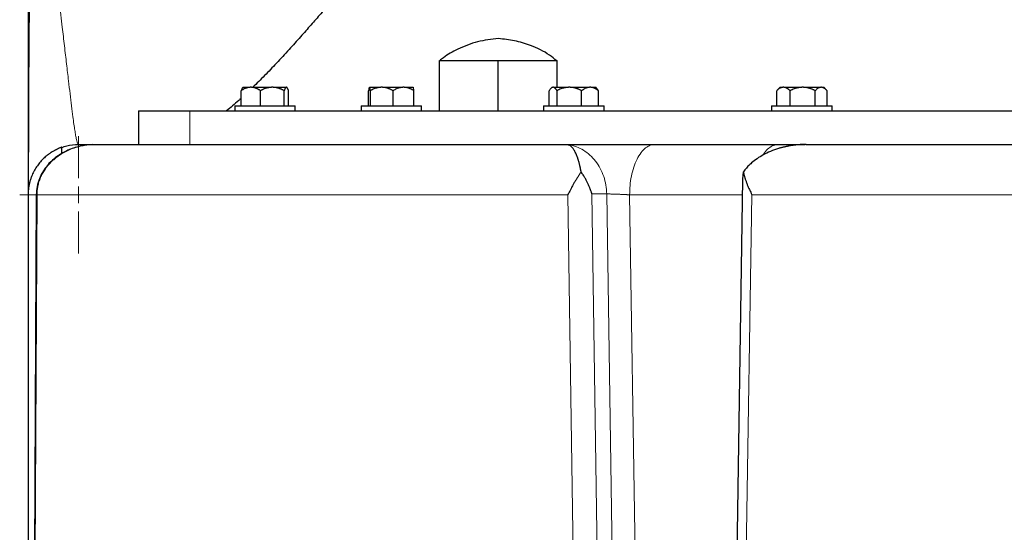
# Model space of a CAD drawing. Units: millimetres. Extents: x 0 to 420, y 0 to 297.
# Drawn here: x 231 to 245, y 205 to 213 of the extents above; entities that cross this region are included whole.
import ezdxf

# ---------------------------------------------------------------- set-up
doc = ezdxf.new("R2010")
doc.units = ezdxf.units.MM
doc.styles.add('SLDTEXTSTYLE0', font='TXT', dxfattribs={"width": 0.605})
doc.dimstyles.new('SLDDIMSTYLE0', dxfattribs={"dimtxt": 3.5, "dimasz": 3.5, "dimexe": 0, "dimexo": 0.0625, "dimgap": 0.875, "dimtad": 1, "dimlfac": 20, "dimrnd": 1e-09, "dimzin": 12, "dimdsep": 46, "dimtxsty": 'SLDTEXTSTYLE0', "dimsah": 1, "dimcen": 0.09, "dimadec": 0, "dimazin": 3, "dimtfac": 1, "dimtdec": 3, "dimtofl": 0, "dimtmove": 0, "dimatfit": 3, "dimfxl": 0, "dimfrac": 2, "dimtolj": 1, "dimtzin": 12, "dimarcsym": 0})

# ---------------------------------------------------------------- blocks, each defined once
blk = doc.blocks.new('_D_8')
at = {"color": 7, "linetype": 'Continuous', "lineweight": 0}
for p, q in [((230.778, 217.56), (230.778, 175.128)), ((312.778, 217.56), (312.778, 175.128)), ((230.778, 176.128), (312.778, 176.128))]:
    blk.add_line(p, q, dxfattribs=at)
at = {"color": 7, "linetype": 'Continuous', "lineweight": 18}
for points in [[(230.778, 176.128), (234.278, 175.59), (234.278, 176.667)], [(312.778, 176.128), (309.278, 176.667), (309.278, 175.59)]]:
    blk.add_solid(points, dxfattribs=at)
at = {"color": 7, "linetype": 'Continuous', "lineweight": 18, "insert": (266.431, 180.64), "char_height": 3.5, "attachment_point": 1, "style": 'SLDTEXTSTYLE0'}
blk.add_mtext('1640', dxfattribs=at)
blk = doc.blocks.new('_D_12')
at = {"color": 7, "linetype": 'Continuous', "lineweight": 0}
for p, q in [((230.778, 217.56), (230.778, 187.355)), ((269.778, 217.56), (269.778, 187.355)), ((230.778, 188.355), (269.778, 188.355))]:
    blk.add_line(p, q, dxfattribs=at)
at = {"color": 7, "linetype": 'Continuous', "lineweight": 18}
for points in [[(230.778, 188.355), (234.278, 187.816), (234.278, 188.893)], [(269.778, 188.355), (266.278, 188.893), (266.278, 187.816)]]:
    blk.add_solid(points, dxfattribs=at)
at = {"color": 7, "linetype": 'Continuous', "lineweight": 18, "insert": (246.268, 192.867), "char_height": 3.5, "attachment_point": 1, "style": 'SLDTEXTSTYLE0'}
blk.add_mtext('780', dxfattribs=at)
blk = doc.blocks.new('SW_CENTERMARKSYMBOL_17')
at = {"color": 0, "linetype": 'Continuous', "lineweight": 18}
for p, q in [((0, 0.25), (0, 0.875)), ((-0.25, 0), (-0.875, 0)), ((0, 0), (-0.125, 0)), ((0, 0), (0, 0.125)), ((0, 0), (0, -0.125)), ((0, 0), (0.125, 0)), ((0.25, 0), (0.875, 0)), ((0, -0.25), (0, -0.875))]:
    blk.add_line(p, q, dxfattribs=at)

msp = doc.modelspace()

# ---------------------------------------------------------------- linework, layer by layer
at = {"color": 7, "linetype": 'Continuous', "lineweight": 25}
for p, q in [((230.77821, 217.65968), (230.77821, 201.50103)), ((230.77821, 217.6596), (230.77821, 209.90977)), ((236.90321, 211.15976), (236.90321, 211.90976)), ((236.90321, 211.90976), (237.34071, 211.90976)), ((237.34071, 211.90976), (237.77821, 211.90976)), ((237.77821, 211.15976), (237.77821, 211.90976)), ((237.77821, 211.90976), (238.21571, 211.90976)), ((238.21571, 211.90976), (238.65321, 211.90976)), ((238.65321, 211.50976), (238.65321, 211.90976)), ((233.97816, 211.50976), (233.97208, 211.50369)), ((233.97816, 211.50976), (234.08424, 211.50976)), ((234.10482, 211.50976), (234.08424, 211.50976)), ((234.10482, 211.50976), (234.40197, 211.50976)), ((234.42722, 211.50976), (234.40197, 211.50976)), ((234.42722, 211.50976), (234.62116, 211.50976)), ((234.62583, 211.50976), (234.62116, 211.50976)), ((234.62583, 211.50976), (234.63345, 211.50235)), ((234.62583, 211.50976), (234.62871, 211.50976)), ((234.63479, 211.50369), (234.62871, 211.50976)), ((235.85878, 211.5082), (235.85943, 211.50976)), ((235.85929, 211.50976), (235.85943, 211.50976)), ((235.8613, 211.50976), (235.85943, 211.50976)), ((235.8613, 211.50976), (236.03002, 211.50976)), ((236.05418, 211.50976), (236.03002, 211.50976)), ((236.05418, 211.50976), (236.35517, 211.50976)), ((236.37745, 211.50976), (236.35517, 211.50976)), ((236.37745, 211.50976), (236.50985, 211.50976)), ((236.50972, 211.50976), (236.51036, 211.5082)), ((238.57771, 211.50976), (238.56094, 211.49299)), ((238.57771, 211.50976), (238.58974, 211.50976)), ((238.59805, 211.50976), (238.58974, 211.50976)), ((238.59805, 211.50976), (238.82227, 211.50976)), ((238.84856, 211.50976), (238.82227, 211.50976)), ((238.84856, 211.50976), (239.13552, 211.50976)), ((239.1535, 211.50976), (239.13552, 211.50976)), ((239.1535, 211.50976), (239.22827, 211.50976)), ((239.24504, 211.49299), (239.22827, 211.50976)), ((241.97192, 211.50976), (241.92845, 211.4663)), ((241.97192, 211.50976), (242.01446, 211.50976)), ((242.0287, 211.50976), (242.01446, 211.50976)), ((242.0287, 211.50976), (242.29511, 211.50976)), ((242.32197, 211.50976), (242.29511, 211.50976)), ((242.32197, 211.50976), (242.57784, 211.50976)), ((242.59046, 211.50976), (242.57784, 211.50976)), ((242.59046, 211.50976), (242.62247, 211.50976)), ((242.66593, 211.46631), (242.62247, 211.50976)), ((233.95079, 211.23476), (233.95079, 211.45976)), ((233.97208, 211.50369), (233.97208, 211.50368)), ((234.23827, 211.23476), (234.23827, 211.45976)), ((234.59092, 211.23476), (234.59092, 211.45976)), ((234.65608, 211.23476), (234.65608, 211.45976)), ((235.84727, 211.23476), (235.84727, 211.45976)), ((235.87345, 211.23476), (235.87345, 211.45976)), ((236.21075, 211.23476), (236.21075, 211.45976)), ((236.52187, 211.23476), (236.52187, 211.45976)), ((238.53591, 211.23476), (238.53591, 211.45976)), ((238.65188, 211.23476), (238.65188, 211.45976)), ((239.01896, 211.23476), (239.01896, 211.45976)), ((239.27007, 211.45976), (239.2447, 211.49266)), ((239.24504, 211.49299), (239.24504, 211.49299)), ((239.27007, 211.23476), (239.27007, 211.45976)), ((241.92908, 211.46566), (241.92214, 211.45976)), ((241.92214, 211.23476), (241.92214, 211.45976)), ((242.12101, 211.23476), (242.12101, 211.45976)), ((242.49606, 211.23476), (242.49606, 211.45976)), ((242.67224, 211.23476), (242.67224, 211.45976)), ((233.85344, 211.23476), (233.85344, 211.15951)), ((233.85344, 211.23476), (234.30344, 211.23476)), ((234.30344, 211.23476), (234.75344, 211.23476)), ((234.75344, 211.15951), (234.75344, 211.23476)), ((235.73457, 211.23476), (235.73457, 211.15951)), ((235.73457, 211.23476), (236.18457, 211.23476)), ((236.18457, 211.23476), (236.63457, 211.23476)), ((236.63457, 211.15951), (236.63457, 211.23476)), ((238.45299, 211.23476), (238.45299, 211.15951)), ((238.45299, 211.23476), (238.90299, 211.23476)), ((238.90299, 211.23476), (239.35299, 211.23476)), ((239.35299, 211.15951), (239.35299, 211.23476)), ((241.84719, 211.23476), (241.84719, 211.15951)), ((241.84719, 211.23476), (242.29719, 211.23476)), ((242.29719, 211.23476), (242.74719, 211.23476)), ((242.74719, 211.15951), (242.74719, 211.23476)), ((232.42407, 211.16001), (232.42407, 210.65946)), ((231.73248, 210.65632), (231.79349, 210.65976)), ((231.19299, 210.58067), (231.19945, 210.58303)), ((231.27821, 210.5246), (231.27821, 210.61717)), ((241.41928, 210.14176), (241.42688, 210.25236)), ((241.41521, 210.14182), (241.24002, 199.02585)), ((230.77821, 209.90976), (230.77821, 200.51851)), ((230.90004, 209.92318), (230.85428, 200.82712)), ((230.90246, 209.91524), (230.90336, 209.915))]:
    msp.add_line(p, q, dxfattribs=at)
at = {"color": 8, "linetype": 'Continuous', "lineweight": 18}
for p, q in [((233.18391, 211.15976), (233.18391, 210.65976)), ((230.86474, 200.85372), (230.91089, 209.91303)), ((230.90336, 209.915), (230.91089, 209.91303)), ((230.91094, 209.90976), (238.8144, 209.90976)), ((238.81437, 209.90976), (238.97384, 199.02721)), ((239.3299, 199.03158), (239.17226, 209.92285)), ((239.17227, 209.92285), (239.39172, 209.92285)), ((239.55636, 199.03158), (239.39172, 209.92285)), ((239.73345, 209.90976), (241.41155, 209.90976)), ((239.89823, 199.00976), (239.73345, 209.90976)), ((241.3802, 199.02721), (241.55387, 209.90976)), ((241.55389, 209.90976), (259.00254, 209.90976))]:
    msp.add_line(p, q, dxfattribs=at)
at = {"color": 7, "linetype": 'Continuous', "lineweight": 25}
for points, knots in [([(230.79248, 216.99461), (230.79249, 216.99222), (230.7932, 216.73531), (230.79437, 216.2409), (230.79576, 215.53188), (230.79655, 214.87717), (230.79672, 214.28123), (230.79627, 213.74395), (230.79524, 213.26396), (230.79368, 212.83626), (230.79181, 212.48535), (230.7899, 212.20031), (230.78782, 211.95973), (230.78611, 211.72144), (230.78481, 211.47465), (230.78374, 211.21926), (230.78298, 210.98663), (230.78241, 210.7795), (230.78199, 210.59892), (230.78166, 210.43081), (230.78139, 210.28023), (230.78119, 210.1522), (230.78106, 210.05364), (230.78097, 209.98704), (230.78096, 209.97837), (230.78096, 209.97393)], [0, 0, 0, 0, 0.0006743, 0.07246239, 0.14031425, 0.2042755, 0.26435918, 0.31959194, 0.3710693, 0.41877873, 0.46271122, 0.4934721, 0.52212796, 0.55248517, 0.58669249, 0.62476103, 0.66670598, 0.70071476, 0.73690708, 0.77528604, 0.81585446, 0.85861149, 0.90356258, 0.95070473, 1, 1, 1, 1]), ([(237.06392, 214.05421), (236.99398, 214.04993), (236.85198, 214.04125), (236.64177, 213.97198), (236.44654, 213.87174), (236.26103, 213.74553), (236.08541, 213.60392), (235.89834, 213.43186), (235.7268, 213.25875), (235.56883, 213.09065), (235.4318, 212.93909), (235.28634, 212.7759), (235.13828, 212.60731), (234.9851, 212.43258), (234.82785, 212.25434), (234.65645, 212.06318), (234.4779, 211.86967), (234.29758, 211.68049), (234.18161, 211.56699), (234.12312, 211.50976)], [0, 0, 0, 0, 0.053798925, 0.109213932, 0.168734546, 0.218820847, 0.274629369, 0.332736651, 0.401524421, 0.448977785, 0.497996921, 0.548175008, 0.607176334, 0.661894802, 0.720274588, 0.786196924, 0.859539605, 0.929166256, 1, 1, 1, 1]), ([(237.77821, 212.23476), (237.67463, 212.22287), (237.46587, 212.1989), (237.19216, 212.09141), (237.00472, 211.99013), (236.92352, 211.92185), (236.90565, 211.90682)], [0, 0, 0, 0, 0.32935554, 0.66375873, 0.9260142, 1, 1, 1, 1]), ([(238.64855, 211.90389), (238.61317, 211.93305), (238.49628, 212.02939), (238.28098, 212.12821), (238.02314, 212.20954), (237.85944, 212.2264), (237.77821, 212.23476)], [0, 0, 0, 0, 0.14512481, 0.47949659, 0.74172742, 1, 1, 1, 1]), ([(234.08424, 211.50976), (234.08112, 211.50955), (234.07488, 211.50913), (234.06556, 211.50793), (234.05625, 211.50631), (234.04692, 211.50424), (234.03756, 211.50172), (234.02814, 211.49875), (234.01432, 211.4938), (233.99609, 211.48589), (233.9734, 211.47402), (233.95844, 211.46459), (233.95079, 211.45976)], [0, 0, 0, 0, 0.06698683, 0.13389115, 0.20097813, 0.26850668, 0.33672704, 0.40587862, 0.47618837, 0.64387717, 0.81784941, 1, 1, 1, 1]), ([(234.23827, 211.45976), (234.23441, 211.46224), (234.22678, 211.46713), (234.2153, 211.4739), (234.20395, 211.48013), (234.1927, 211.48578), (234.18151, 211.49087), (234.1686, 211.49611), (234.15396, 211.50114), (234.13756, 211.50545), (234.1212, 211.50848), (234.11028, 211.50933), (234.10482, 211.50976)], [0, 0, 0, 0, 0.0922462, 0.18223964, 0.27018291, 0.35630139, 0.4408439, 0.52408275, 0.64627451, 0.7654513, 0.88290049, 1, 1, 1, 1]), ([(234.40197, 211.50976), (234.39814, 211.50955), (234.39049, 211.50913), (234.37904, 211.50793), (234.36761, 211.50631), (234.35617, 211.50424), (234.34469, 211.50172), (234.33315, 211.49875), (234.31621, 211.4938), (234.29382, 211.48589), (234.266, 211.47402), (234.24765, 211.46459), (234.23827, 211.45976)], [0, 0, 0, 0, 0.066986825, 0.133891154, 0.200978132, 0.268506683, 0.336727039, 0.405878618, 0.476188366, 0.643877172, 0.817849406, 1, 1, 1, 1]), ([(234.59092, 211.45976), (234.58618, 211.46224), (234.57682, 211.46713), (234.56274, 211.4739), (234.54881, 211.48013), (234.535, 211.48578), (234.52129, 211.49087), (234.50545, 211.49611), (234.48748, 211.50114), (234.46735, 211.50545), (234.4473, 211.50848), (234.43391, 211.50933), (234.42722, 211.50976)], [0, 0, 0, 0, 0.092246204, 0.182239642, 0.270182906, 0.35630139, 0.440843905, 0.524082749, 0.646274509, 0.765451305, 0.882900487, 1, 1, 1, 1]), ([(234.62116, 211.50976), (234.62046, 211.50955), (234.61904, 211.50913), (234.61692, 211.50793), (234.6148, 211.50631), (234.61269, 211.50424), (234.61057, 211.50172), (234.60844, 211.49875), (234.60532, 211.4938), (234.60117, 211.48589), (234.59603, 211.47402), (234.59265, 211.46459), (234.59092, 211.45976)], [0, 0, 0, 0, 0.06698683, 0.13389115, 0.20097813, 0.26850668, 0.33672704, 0.40587862, 0.47618837, 0.64387717, 0.81784941, 1, 1, 1, 1]), ([(235.87345, 211.45976), (235.8731, 211.46224), (235.87241, 211.46713), (235.87137, 211.4739), (235.87033, 211.48013), (235.86931, 211.48578), (235.86829, 211.49087), (235.86711, 211.49611), (235.86579, 211.50114), (235.8643, 211.50545), (235.8628, 211.50848), (235.8618, 211.50933), (235.8613, 211.50976)], [0, 0, 0, 0, 0.0922462, 0.18223964, 0.27018291, 0.35630139, 0.4408439, 0.52408275, 0.64627451, 0.7654513, 0.88290049, 1, 1, 1, 1]), ([(236.03002, 211.50976), (236.02636, 211.50955), (236.01905, 211.50913), (236.00811, 211.50793), (235.99718, 211.50631), (235.98624, 211.50424), (235.97525, 211.50172), (235.9642, 211.49875), (235.948, 211.4938), (235.92659, 211.48589), (235.89997, 211.47402), (235.88243, 211.46459), (235.87345, 211.45976)], [0, 0, 0, 0, 0.06698683, 0.13389115, 0.20097813, 0.26850668, 0.33672704, 0.40587862, 0.47618837, 0.64387717, 0.81784941, 1, 1, 1, 1]), ([(236.21075, 211.45976), (236.20622, 211.46224), (236.19727, 211.46713), (236.1838, 211.4739), (236.17048, 211.48013), (236.15728, 211.48578), (236.14416, 211.49087), (236.129, 211.49611), (236.11183, 211.50114), (236.09258, 211.50545), (236.07339, 211.50848), (236.06058, 211.50933), (236.05418, 211.50976)], [0, 0, 0, 0, 0.0922462, 0.18223964, 0.27018291, 0.35630139, 0.4408439, 0.52408275, 0.64627451, 0.7654513, 0.88290049, 1, 1, 1, 1]), ([(236.35517, 211.50976), (236.35179, 211.50955), (236.34504, 211.50913), (236.33494, 211.50793), (236.32486, 211.50631), (236.31477, 211.50424), (236.30464, 211.50172), (236.29445, 211.49875), (236.27951, 211.4938), (236.25976, 211.48589), (236.23521, 211.47402), (236.21903, 211.46459), (236.21075, 211.45976)], [0, 0, 0, 0, 0.06698683, 0.13389115, 0.20097813, 0.26850668, 0.33672704, 0.40587862, 0.47618837, 0.64387717, 0.81784941, 1, 1, 1, 1]), ([(236.52187, 211.45976), (236.51769, 211.46224), (236.50944, 211.46713), (236.49701, 211.4739), (236.48472, 211.48013), (236.47254, 211.48578), (236.46044, 211.49087), (236.44647, 211.49611), (236.43061, 211.50114), (236.41285, 211.50545), (236.39516, 211.50848), (236.38335, 211.50933), (236.37745, 211.50976)], [0, 0, 0, 0, 0.0922462, 0.18223964, 0.27018291, 0.35630139, 0.4408439, 0.52408275, 0.64627451, 0.7654513, 0.88290049, 1, 1, 1, 1]), ([(236.52187, 211.45976), (236.51984, 211.47342), (236.51617, 211.49813), (236.51216, 211.50509), (236.51036, 211.5082)], [0, 0, 0, 0, 0.55251531, 1, 1, 1, 1]), ([(238.58974, 211.50976), (238.58849, 211.50955), (238.58597, 211.50913), (238.58222, 211.50793), (238.57847, 211.50631), (238.5747, 211.50424), (238.57092, 211.50172), (238.56712, 211.49875), (238.56154, 211.4938), (238.55419, 211.48589), (238.54504, 211.47402), (238.539, 211.46459), (238.53591, 211.45976)], [0, 0, 0, 0, 0.06698683, 0.13389115, 0.20097813, 0.26850668, 0.33672704, 0.40587862, 0.47618837, 0.64387717, 0.81784941, 1, 1, 1, 1]), ([(238.65188, 211.45976), (238.65032, 211.46224), (238.64725, 211.46713), (238.64262, 211.4739), (238.63804, 211.48013), (238.6335, 211.48578), (238.62899, 211.49087), (238.62377, 211.49611), (238.61788, 211.50114), (238.61127, 211.50545), (238.60466, 211.50848), (238.60025, 211.50933), (238.59805, 211.50976)], [0, 0, 0, 0, 0.0922462, 0.18223964, 0.27018291, 0.35630139, 0.4408439, 0.52408275, 0.64627451, 0.7654513, 0.88290049, 1, 1, 1, 1]), ([(238.82227, 211.50976), (238.81829, 211.50955), (238.81033, 211.50913), (238.79842, 211.50793), (238.78653, 211.50631), (238.77462, 211.50424), (238.76267, 211.50172), (238.75064, 211.49875), (238.73301, 211.4938), (238.70971, 211.48589), (238.68074, 211.47402), (238.66165, 211.46459), (238.65188, 211.45976)], [0, 0, 0, 0, 0.06698683, 0.13389115, 0.20097813, 0.26850668, 0.33672704, 0.40587862, 0.47618837, 0.64387717, 0.81784941, 1, 1, 1, 1]), ([(239.01896, 211.45976), (239.01403, 211.46224), (239.00429, 211.46713), (238.98963, 211.4739), (238.97513, 211.48013), (238.96076, 211.48578), (238.94648, 211.49087), (238.92999, 211.49611), (238.9113, 211.50114), (238.89035, 211.50545), (238.86947, 211.50848), (238.85553, 211.50933), (238.84856, 211.50976)], [0, 0, 0, 0, 0.0922462, 0.18223964, 0.27018291, 0.35630139, 0.44084391, 0.52408275, 0.64627451, 0.76545131, 0.88290049, 1, 1, 1, 1]), ([(239.13552, 211.50976), (239.1328, 211.50955), (239.12735, 211.50913), (239.11919, 211.50793), (239.11105, 211.50631), (239.10291, 211.50424), (239.09473, 211.50172), (239.08652, 211.49875), (239.07446, 211.4938), (239.05851, 211.48589), (239.0387, 211.47402), (239.02564, 211.46459), (239.01896, 211.45976)], [0, 0, 0, 0, 0.06698683, 0.13389115, 0.20097813, 0.26850668, 0.33672704, 0.40587862, 0.47618837, 0.64387717, 0.81784941, 1, 1, 1, 1]), ([(239.27007, 211.45976), (239.26669, 211.46224), (239.26003, 211.46713), (239.25, 211.4739), (239.24008, 211.48013), (239.23025, 211.48578), (239.22049, 211.49087), (239.20921, 211.49611), (239.19641, 211.50114), (239.18207, 211.50545), (239.1678, 211.50848), (239.15826, 211.50933), (239.1535, 211.50976)], [0, 0, 0, 0, 0.0922462, 0.18223964, 0.2701829, 0.35630139, 0.4408439, 0.52408275, 0.64627451, 0.7654513, 0.88290049, 1, 1, 1, 1]), ([(242.01446, 211.50976), (242.0123, 211.50955), (242.00799, 211.50913), (242.00154, 211.50793), (241.9951, 211.50631), (241.98865, 211.50424), (241.98217, 211.50172), (241.97565, 211.49875), (241.96609, 211.4938), (241.95348, 211.48589), (241.93778, 211.47402), (241.92744, 211.46459), (241.92214, 211.45976)], [0, 0, 0, 0, 0.06698683, 0.13389115, 0.20097813, 0.26850668, 0.33672704, 0.40587862, 0.47618837, 0.64387717, 0.81784941, 1, 1, 1, 1]), ([(242.12101, 211.45976), (242.11834, 211.46224), (242.11307, 211.46713), (242.10513, 211.4739), (242.09727, 211.48013), (242.08949, 211.48578), (242.08175, 211.49087), (242.07281, 211.49611), (242.06269, 211.50114), (242.05135, 211.50545), (242.04003, 211.50848), (242.03247, 211.50933), (242.0287, 211.50976)], [0, 0, 0, 0, 0.0922462, 0.18223964, 0.27018291, 0.35630139, 0.44084391, 0.52408275, 0.64627451, 0.7654513, 0.88290049, 1, 1, 1, 1]), ([(242.29511, 211.50976), (242.29104, 211.50955), (242.2829, 211.50913), (242.27073, 211.50793), (242.25858, 211.50631), (242.24641, 211.50424), (242.2342, 211.50172), (242.22192, 211.49875), (242.2039, 211.4938), (242.1801, 211.48589), (242.1505, 211.47402), (242.13099, 211.46459), (242.12101, 211.45976)], [0, 0, 0, 0, 0.06698683, 0.13389115, 0.20097813, 0.26850668, 0.33672704, 0.40587862, 0.47618837, 0.64387717, 0.81784941, 1, 1, 1, 1]), ([(242.49606, 211.45976), (242.49102, 211.46224), (242.48107, 211.46713), (242.46609, 211.4739), (242.45128, 211.48013), (242.4366, 211.48578), (242.42201, 211.49087), (242.40516, 211.49611), (242.38606, 211.50114), (242.36465, 211.50545), (242.34333, 211.50848), (242.32908, 211.50933), (242.32197, 211.50976)], [0, 0, 0, 0, 0.0922462, 0.18223964, 0.27018291, 0.35630139, 0.4408439, 0.52408275, 0.64627451, 0.7654513, 0.88290049, 1, 1, 1, 1]), ([(242.57784, 211.50976), (242.57593, 211.50955), (242.57211, 211.50913), (242.56638, 211.50793), (242.56067, 211.50631), (242.55495, 211.50424), (242.54922, 211.50172), (242.54346, 211.49875), (242.535, 211.4938), (242.52381, 211.48589), (242.50991, 211.47402), (242.50075, 211.46459), (242.49606, 211.45976)], [0, 0, 0, 0, 0.06698683, 0.13389115, 0.20097813, 0.26850668, 0.33672704, 0.40587862, 0.47618837, 0.64387717, 0.81784941, 1, 1, 1, 1]), ([(242.67224, 211.45976), (242.66988, 211.46224), (242.6652, 211.46713), (242.65816, 211.4739), (242.6512, 211.48013), (242.64431, 211.48578), (242.63746, 211.49087), (242.62954, 211.49611), (242.62056, 211.50114), (242.61049, 211.50545), (242.60049, 211.50848), (242.5938, 211.50933), (242.59046, 211.50976)], [0, 0, 0, 0, 0.0922462, 0.18223964, 0.27018291, 0.35630139, 0.4408439, 0.52408275, 0.64627451, 0.7654513, 0.88290049, 1, 1, 1, 1]), ([(233.97342, 211.50235), (233.97099, 211.50045), (233.96306, 211.49424), (233.95581, 211.47388), (233.95079, 211.45976)], [0, 0, 0, 0, 0.30632064, 1, 1, 1, 1]), ([(234.65608, 211.45976), (234.65521, 211.46224), (234.65348, 211.46713), (234.65087, 211.4739), (234.64829, 211.48013), (234.64574, 211.48578), (234.64321, 211.49089), (234.64152, 211.49385), (234.64068, 211.49532)], [0, 0, 0, 0, 0.17601458, 0.34773066, 0.51553482, 0.67985712, 0.84117233, 1, 1, 1, 1]), ([(235.85346, 211.49531), (235.85317, 211.49406), (235.85259, 211.49154), (235.85172, 211.48727), (235.85085, 211.4826), (235.84997, 211.47752), (235.84907, 211.47201), (235.84817, 211.46611), (235.84758, 211.46189), (235.84727, 211.45976)], [0, 0, 0, 0, 0.13599784, 0.273767392, 0.413641572, 0.555929204, 0.700914888, 0.848859324, 1, 1, 1, 1]), ([(233.95079, 211.34893), (233.93839, 211.33737), (233.86403, 211.26805), (233.79219, 211.20898), (233.73232, 211.15976)], [0, 0, 0, 0, 0.16672147, 1, 1, 1, 1]), ([(232.42407, 211.15976), (232.42407, 211.15976), (232.48841, 211.15976), (232.74333, 211.15976), (232.93389, 211.15976), (233.18391, 211.15976)], [0, 0, 0, 0, 0.5, 0.5, 1, 1, 1, 1]), ([(233.18391, 211.15976), (233.53123, 211.15976), (233.94049, 211.15976), (234.87402, 211.15976), (235.39828, 211.15976), (236.55046, 211.15976), (237.17837, 211.15976), (238.52424, 211.15976), (239.2422, 211.15976), (240.75262, 211.15976), (241.54507, 211.15976), (243.18732, 211.15976), (244.03711, 211.15976), (245.77561, 211.15976), (246.66432, 211.15976), (248.46143, 211.15976), (249.36982, 211.15976), (250.27821, 211.15976)], [0, 0, 0, 0, 0.125, 0.125, 0.25, 0.25, 0.375, 0.375, 0.5, 0.5, 0.625, 0.625, 0.75, 0.75, 0.875, 0.875, 1, 1, 1, 1]), ([(231.73842, 210.65723), (231.69457, 210.65368), (231.61516, 210.64727), (231.50537, 210.62205), (231.42192, 210.59435), (231.36004, 210.56796), (231.31357, 210.54501), (231.26948, 210.52024), (231.20996, 210.48205), (231.12938, 210.41905), (231.05154, 210.33547), (230.98815, 210.24055), (230.94276, 210.14605), (230.90812, 210.03463), (230.9035, 209.9544), (230.90117, 209.9139)], [0, 0, 0, 0, 0.109778221, 0.198805165, 0.277539106, 0.325445935, 0.364170554, 0.405753327, 0.450282691, 0.538150557, 0.657421805, 0.730386989, 0.813017302, 0.905598329, 1, 1, 1, 1]), ([(231.27821, 210.6117), (231.30289, 210.62181), (231.37859, 210.65283), (231.46797, 210.65697), (231.52821, 210.65976)], [0, 0, 0, 0, 0.32594196, 1, 1, 1, 1]), ([(231.52821, 210.65976), (231.57119, 210.65976), (231.656, 210.65976), (231.7388, 210.65976), (231.77547, 210.65976), (231.77601, 210.65976)], [0, 0, 0, 0, 0.503111946, 0.992619128, 1, 1, 1, 1]), ([(231.79351, 210.65976), (231.80422, 210.65976), (231.82562, 210.65976), (231.85834, 210.65976), (231.89151, 210.65976), (231.92517, 210.65976), (231.95931, 210.65976), (231.99394, 210.65976), (232.02904, 210.65976), (232.06463, 210.65976), (232.10071, 210.65976), (232.13726, 210.65976), (232.1743, 210.65976), (232.21182, 210.65976), (232.24983, 210.65976), (232.28832, 210.65976), (232.36299, 210.65976), (232.47656, 210.65976), (232.63348, 210.65976), (232.79698, 210.65976), (233.02366, 210.65976), (233.32314, 210.65976), (233.70775, 210.65976), (234.11702, 210.65976), (234.55038, 210.65976), (235.00713, 210.65976), (235.48664, 210.65976), (235.98815, 210.65976), (236.42386, 210.65976), (236.78263, 210.65976), (237.05672, 210.65976), (237.33574, 210.65976), (237.57231, 210.65976), (237.76393, 210.65976), (237.9088, 210.65976), (238.05479, 210.65976), (238.20191, 210.65976), (238.35015, 210.65976), (238.49953, 210.65976), (238.64996, 210.65976), (238.75117, 210.65976), (238.80178, 210.65976)], [0, 0, 0, 0, 0.00833684, 0.01667226, 0.02500649, 0.03333974, 0.04167224, 0.0500042, 0.05833585, 0.06666741, 0.0749991, 0.08333114, 0.09166375, 0.09999715, 0.10833156, 0.11666721, 0.1250043, 0.15625993, 0.18750446, 0.21874954, 0.2500068, 0.312504, 0.37500349, 0.43750074, 0.50000017, 0.56249748, 0.62499686, 0.68749416, 0.74999354, 0.78124921, 0.81249375, 0.84373882, 0.87499604, 0.8906264, 0.90625246, 0.92187568, 0.9374975, 0.95311939, 0.9687428, 0.98436919, 1, 1, 1, 1]), ([(238.80179, 210.65976), (238.80301, 210.65973), (238.80545, 210.65966), (238.80939, 210.65909), (238.81357, 210.65819), (238.818, 210.65691), (238.82269, 210.6553), (238.82602, 210.65394), (238.8277, 210.65325)], [0, 0, 0, 0, 0.16320246, 0.32781075, 0.49380958, 0.66118388, 0.82991884, 1, 1, 1, 1]), ([(238.80179, 210.65976), (238.80643, 210.65976), (238.81569, 210.65976), (238.83004, 210.65976), (238.84469, 210.65976), (238.85967, 210.65976), (238.87497, 210.65976), (238.89059, 210.65976), (238.90653, 210.65976), (238.9228, 210.65976), (238.94385, 210.65976), (238.97005, 210.65976), (239.00186, 210.65976), (239.03469, 210.65976), (239.06845, 210.65976), (239.09173, 210.65976), (239.10338, 210.65976)], [0, 0, 0, 0, 0.0567986, 0.1132995, 0.16952954, 0.22551595, 0.28128631, 0.33686854, 0.39229083, 0.44758161, 0.50276953, 0.60234969, 0.70169316, 0.80096951, 0.90034865, 1, 1, 1, 1]), ([(239.01066, 210.25237), (239.00981, 210.25726), (239.00811, 210.26713), (239.00545, 210.28167), (239.00266, 210.29612), (238.99976, 210.31047), (238.99674, 210.32469), (238.99359, 210.33879), (238.99033, 210.35274), (238.98693, 210.36655), (238.98342, 210.38019), (238.97978, 210.39365), (238.97602, 210.40693), (238.97214, 210.42001), (238.96814, 210.43288), (238.96402, 210.44553), (238.95978, 210.45794), (238.95543, 210.4701), (238.95097, 210.48201), (238.94639, 210.49364), (238.93947, 210.51043), (238.92992, 210.5317), (238.91743, 210.55622), (238.90409, 210.579), (238.89191, 210.59681), (238.88103, 210.61067), (238.87151, 210.62141), (238.86139, 210.63132), (238.85067, 210.64013), (238.83936, 210.64777), (238.83165, 210.65139), (238.8277, 210.65325)], [0, 0, 0, 0, 0.01932654, 0.03894059, 0.0588477, 0.07905314, 0.09956198, 0.12037906, 0.141509, 0.16295623, 0.18472498, 0.20681928, 0.22924303, 0.2519999, 0.27509345, 0.29852707, 0.32230399, 0.34642733, 0.37090005, 0.395725, 0.42090492, 0.48264904, 0.54768935, 0.61605233, 0.68776078, 0.7327696, 0.78058689, 0.83121598, 0.88465967, 0.94092033, 1, 1, 1, 1]), ([(239.10344, 210.65976), (239.366, 210.65976), (239.89112, 210.65976), (240.71663, 210.65976), (241.53282, 210.65976), (242.08579, 210.65976), (242.34585, 210.65976)], [0, 0, 0, 0, 0.25721084, 0.51442167, 0.77163251, 1, 1, 1, 1]), ([(242.22872, 210.65325), (242.21968, 210.65236), (242.20181, 210.65059), (242.17539, 210.64736), (242.14964, 210.64378), (242.1246, 210.63983), (242.10024, 210.63556), (242.07659, 210.63099), (242.05363, 210.62616), (242.03138, 210.62108), (242.00982, 210.6158), (241.98897, 210.61034), (241.96881, 210.60472), (241.91463, 210.5887), (241.83125, 210.55885), (241.72441, 210.50789), (241.63103, 210.4508), (241.56507, 210.4), (241.52137, 210.36036), (241.49503, 210.33424), (241.47052, 210.30754), (241.44771, 210.28042), (241.43378, 210.26164), (241.4269, 210.25237)], [0, 0, 0, 0, 0.02989817, 0.05909158, 0.08758045, 0.11536505, 0.14244562, 0.16882246, 0.19449588, 0.21946622, 0.24373384, 0.26729914, 0.29016256, 0.31232458, 0.45236007, 0.5791408, 0.69726381, 0.80657619, 0.84722629, 0.88686296, 0.9255158, 0.96321668, 1, 1, 1, 1]), ([(242.36335, 210.65976), (242.35495, 210.65971), (242.33797, 210.65962), (242.3121, 210.65885), (242.28529, 210.65759), (242.25745, 210.65579), (242.23841, 210.65411), (242.22872, 210.65326)], [0, 0, 0, 0, 0.18859195, 0.38151845, 0.57857467, 0.78558792, 1, 1, 1, 1]), ([(242.36335, 210.65976), (242.39443, 210.65976), (242.45658, 210.65976), (242.55007, 210.65976), (242.64373, 210.65976), (242.73759, 210.65976), (242.83164, 210.65976), (242.92588, 210.65976), (243.02031, 210.65976), (243.11493, 210.65976), (243.20974, 210.65976), (243.30474, 210.65976), (243.39994, 210.65976), (243.49532, 210.65976), (243.59089, 210.65976), (243.68666, 210.65976), (243.78261, 210.65976), (243.87876, 210.65976), (243.97509, 210.65976), (244.07162, 210.65976), (244.16833, 210.65976), (244.39436, 210.65976), (244.75123, 210.65976), (245.24155, 210.65976), (245.73532, 210.65976), (246.39784, 210.65976), (247.23304, 210.65976), (248.24345, 210.65976), (249.25944, 210.65976), (250.27819, 210.65976), (251.29696, 210.65976), (252.31293, 210.65976), (253.32336, 210.65976), (254.15855, 210.65976), (254.82107, 210.65976), (255.31483, 210.65976), (255.80516, 210.65976), (256.18859, 210.65976), (256.46726, 210.65976), (256.64268, 210.65976), (256.81748, 210.65976), (256.99165, 210.65976), (257.16519, 210.65976), (257.3381, 210.65976), (257.51037, 210.65976), (257.68203, 210.65976), (257.85304, 210.65976), (258.02347, 210.65976), (258.13652, 210.65976), (258.19306, 210.65976)], [0, 0, 0, 0, 0.00625518, 0.01250884, 0.01876113, 0.02501224, 0.03126234, 0.03751159, 0.04376016, 0.05000823, 0.05625597, 0.06250354, 0.06875113, 0.07499889, 0.081247, 0.08749564, 0.09374496, 0.09999515, 0.10624637, 0.11249879, 0.11875259, 0.12500793, 0.15626913, 0.18750939, 0.21875005, 0.25001245, 0.31250857, 0.37500631, 0.43750243, 0.50000016, 0.56249632, 0.62499402, 0.68749014, 0.74998787, 0.78124907, 0.81248933, 0.84372999, 0.87499239, 0.88636429, 0.8977316, 0.90909534, 0.92045653, 0.93181622, 0.94317541, 0.95453515, 0.96589645, 0.97726034, 0.98862785, 1, 1, 1, 1]), ([(231.27821, 210.61687), (231.27816, 210.61685), (231.27807, 210.61682), (231.27727, 210.61654), (231.276, 210.61608), (231.27421, 210.61544), (231.27192, 210.61461), (231.26911, 210.61359), (231.2658, 210.61236), (231.25821, 210.6095), (231.24325, 210.60367), (231.21617, 210.59203), (231.18306, 210.57603), (231.14427, 210.55462), (231.10145, 210.5273), (231.05519, 210.49283), (231.00749, 210.4509), (230.95964, 210.40062), (230.91353, 210.34181), (230.87119, 210.27453), (230.84097, 210.21239), (230.81992, 210.15783), (230.80587, 210.1134), (230.7941, 210.06592), (230.78665, 210.02439), (230.7819, 209.98618), (230.77888, 209.95056), (230.77845, 209.92421), (230.77821, 209.90976)], [0, 0, 0, 0, 0.01030546, 0.02054323, 0.03073699, 0.04091072, 0.05108852, 0.06129448, 0.0715525, 0.0818861, 0.12316326, 0.16475962, 0.20826781, 0.25291294, 0.30151808, 0.35278454, 0.41001842, 0.47199972, 0.54038809, 0.61596071, 0.69695381, 0.74133632, 0.78958902, 0.83692825, 0.88980058, 0.91863532, 0.95536856, 1, 1, 1, 1]), ([(239.01066, 210.25237), (239.00748, 210.24754), (239.00102, 210.23771), (238.99121, 210.22262), (238.98113, 210.20698), (238.9708, 210.19078), (238.95571, 210.16685), (238.93511, 210.13352), (238.91147, 210.09383), (238.88603, 210.04959), (238.8632, 210.00784), (238.84238, 209.9676), (238.82707, 209.9367), (238.81832, 209.91809), (238.8144, 209.90976)], [0, 0, 0, 0, 0.04384599, 0.08915295, 0.13590564, 0.18408671, 0.2336768, 0.34844747, 0.47819707, 0.58081987, 0.73363213, 0.83957143, 0.92818351, 1, 1, 1, 1]), ([(239.17227, 209.92285), (239.17034, 209.92911), (239.16662, 209.94112), (239.16085, 209.95832), (239.15533, 209.97394), (239.15014, 209.98797), (239.14534, 210.00042), (239.13624, 210.02323), (239.1225, 210.05521), (239.10197, 210.0982), (239.08028, 210.13954), (239.0595, 210.17582), (239.04145, 210.20537), (239.0262, 210.22927), (239.01577, 210.24476), (239.01064, 210.25236)], [0, 0, 0, 0, 0.05599679, 0.10730163, 0.15391452, 0.19583547, 0.23306451, 0.26560172, 0.40069361, 0.5207831, 0.65453611, 0.77711587, 0.85403264, 0.92831981, 1, 1, 1, 1]), ([(241.42686, 210.25237), (241.42781, 210.24723), (241.42973, 210.23678), (241.43319, 210.22072), (241.43714, 210.20402), (241.44164, 210.18669), (241.44671, 210.16873), (241.45236, 210.15014), (241.45861, 210.13091), (241.46548, 210.11105), (241.47543, 210.08382), (241.48971, 210.04758), (241.50596, 210.00987), (241.52158, 209.9757), (241.53625, 209.94481), (241.54765, 209.92213), (241.55387, 209.90976)], [0, 0, 0, 0, 0.04657903, 0.09478717, 0.14462745, 0.19610259, 0.24921507, 0.30396714, 0.36036087, 0.41839814, 0.47808067, 0.59831087, 0.73354135, 0.80455667, 0.89337653, 1, 1, 1, 1])]:
    msp.add_open_spline(points, degree=3, knots=knots, dxfattribs=at)
at = {"color": 8, "linetype": 'Continuous', "lineweight": 18}
for points, knots in [([(231.52821, 210.65979), (231.5257, 210.66116), (231.52022, 210.66417), (231.50954, 210.68928), (231.49806, 210.73217), (231.48638, 210.79152), (231.47383, 210.86782), (231.46015, 210.9602), (231.44396, 211.0792), (231.42509, 211.22826), (231.40341, 211.40799), (231.37897, 211.61575), (231.35138, 211.85311), (231.32026, 212.12088), (231.28453, 212.42454), (231.24358, 212.76626), (231.19669, 213.14949), (231.14639, 213.55191), (231.09295, 213.97284), (231.03647, 214.41805), (230.98289, 214.8503), (230.93274, 215.27655), (230.88684, 215.69504), (230.84388, 216.14942), (230.81088, 216.58643), (230.79887, 216.87318), (230.7938, 216.99447)], [0, 0, 0, 0, 0.02745079, 0.06006059, 0.09047198, 0.12224555, 0.15283309, 0.18363847, 0.21543475, 0.25527821, 0.29398052, 0.33154601, 0.37550885, 0.41825383, 0.45978931, 0.51078057, 0.5605632, 0.61020493, 0.66144888, 0.71234263, 0.76607731, 0.8093948, 0.85609463, 0.90592664, 0.96020947, 1, 1, 1, 1]), ([(231.79349, 210.65976), (231.78617, 210.65972), (231.77155, 210.65962), (231.74962, 210.65891), (231.72772, 210.65778), (231.70586, 210.65617), (231.68404, 210.65411), (231.66229, 210.65159), (231.64059, 210.64861), (231.61898, 210.64517), (231.5759, 210.63737), (231.50716, 210.6211), (231.41959, 210.59133), (231.33436, 210.55257), (231.23576, 210.49568), (231.1291, 210.41163), (231.04407, 210.31191), (230.99277, 210.22843), (230.96221, 210.16522), (230.93931, 210.10265), (230.92572, 210.04946), (230.91819, 210.00766), (230.91416, 209.97618), (230.91157, 209.94462), (230.91116, 209.92355), (230.91096, 209.91303)], [0, 0, 0, 0, 0.01750945, 0.03499857, 0.05247, 0.06992637, 0.08737028, 0.1048043, 0.12223077, 0.13964955, 0.15705883, 0.22675118, 0.30809147, 0.37708791, 0.4488778, 0.5772197, 0.69443422, 0.7517735, 0.80307606, 0.85548402, 0.90393768, 0.92806468, 0.95212134, 0.97610321, 1, 1, 1, 1]), ([(238.8277, 210.65325), (238.90397, 210.64157), (238.97841, 210.61408), (239.11438, 210.53089), (239.17588, 210.47521), (239.27829, 210.34259), (239.31917, 210.26569), (239.37522, 210.10021), (239.39038, 210.01168), (239.39172, 209.92285)], [0, 0, 0, 0, 0.25, 0.25, 0.5, 0.5, 0.75, 0.75, 1, 1, 1, 1]), ([(240.10846, 210.65977), (240.08636, 210.65977), (240.06344, 210.65584), (240.017, 210.63865), (239.9935, 210.62538), (239.94734, 210.58883), (239.92469, 210.56555), (239.88181, 210.50948), (239.8616, 210.47671), (239.82498, 210.40348), (239.8086, 210.36305), (239.78057, 210.27729), (239.76892, 210.232), (239.75065, 210.13967), (239.74401, 210.09267), (239.73542, 209.9998), (239.73346, 209.95396), (239.73346, 209.90976)], [0, 0, 0, 0, 0.125, 0.125, 0.25, 0.25, 0.375, 0.375, 0.5, 0.5, 0.625, 0.625, 0.75, 0.75, 0.875, 0.875, 1, 1, 1, 1]), ([(241.72186, 210.5042), (241.72769, 210.51418), (241.75216, 210.55608), (241.80394, 210.60577), (241.87423, 210.65164), (241.92339, 210.65705), (241.94796, 210.65976)], [0, 0, 0, 0, 0.09438766, 0.39625844, 0.69812922, 1, 1, 1, 1]), ([(239.73345, 209.90976), (239.73008, 209.90996), (239.72335, 209.91037), (239.71293, 209.91097), (239.7023, 209.91157), (239.69147, 209.91216), (239.68047, 209.91275), (239.66931, 209.91333), (239.65803, 209.9139), (239.64664, 209.91446), (239.63517, 209.915), (239.62365, 209.91554), (239.61209, 209.91606), (239.60053, 209.91657), (239.58898, 209.91706), (239.57748, 209.91753), (239.56605, 209.91799), (239.5547, 209.91842), (239.53416, 209.91918), (239.4994, 209.92043), (239.46081, 209.92164), (239.43053, 209.92237), (239.41218, 209.92269), (239.4, 209.92283), (239.39408, 209.92284), (239.39172, 209.92285)], [0, 0, 0, 0, 0.02950293, 0.05900261, 0.08849954, 0.11799313, 0.14748227, 0.17696579, 0.20644283, 0.23591331, 0.26537787, 0.29483669, 0.32428946, 0.35373587, 0.38317597, 0.41261029, 0.44203898, 0.47146179, 0.50087847, 0.60352856, 0.75210433, 0.84107344, 0.91204416, 0.96502004, 1, 1, 1, 1])]:
    msp.add_open_spline(points, degree=3, knots=knots, dxfattribs=at)

# ---------------------------------------------------------------- block references
at = {"color": 7, "linetype": 'Continuous', "lineweight": 0}
msp.add_blockref('SW_CENTERMARKSYMBOL_17', (231.52821, 209.90976), dxfattribs=at)

# ---------------------------------------------------------------- dimensions: what is measured, and where the dimension line sits
at = {"color": 7, "linetype": 'Continuous', "lineweight": 18}
for base, p2, picture, middle in [((312.77821, 176.12843), (312.77821, 217.65976), '_D_8', (271.77821, 176.12843)), ((269.77821, 188.35489), (269.77821, 217.65976), '_D_12', (250.27821, 188.35489))]:
    dim = msp.add_linear_dim(base=base, p1=(230.77821, 217.65976), p2=p2, dimstyle='SLDDIMSTYLE0', dxfattribs=at)
    dim.commit()
    dim.dimension.update_dxf_attribs({"geometry": picture, "text_midpoint": middle, "dimtype": 160})

doc.saveas('drawing.dxf')
